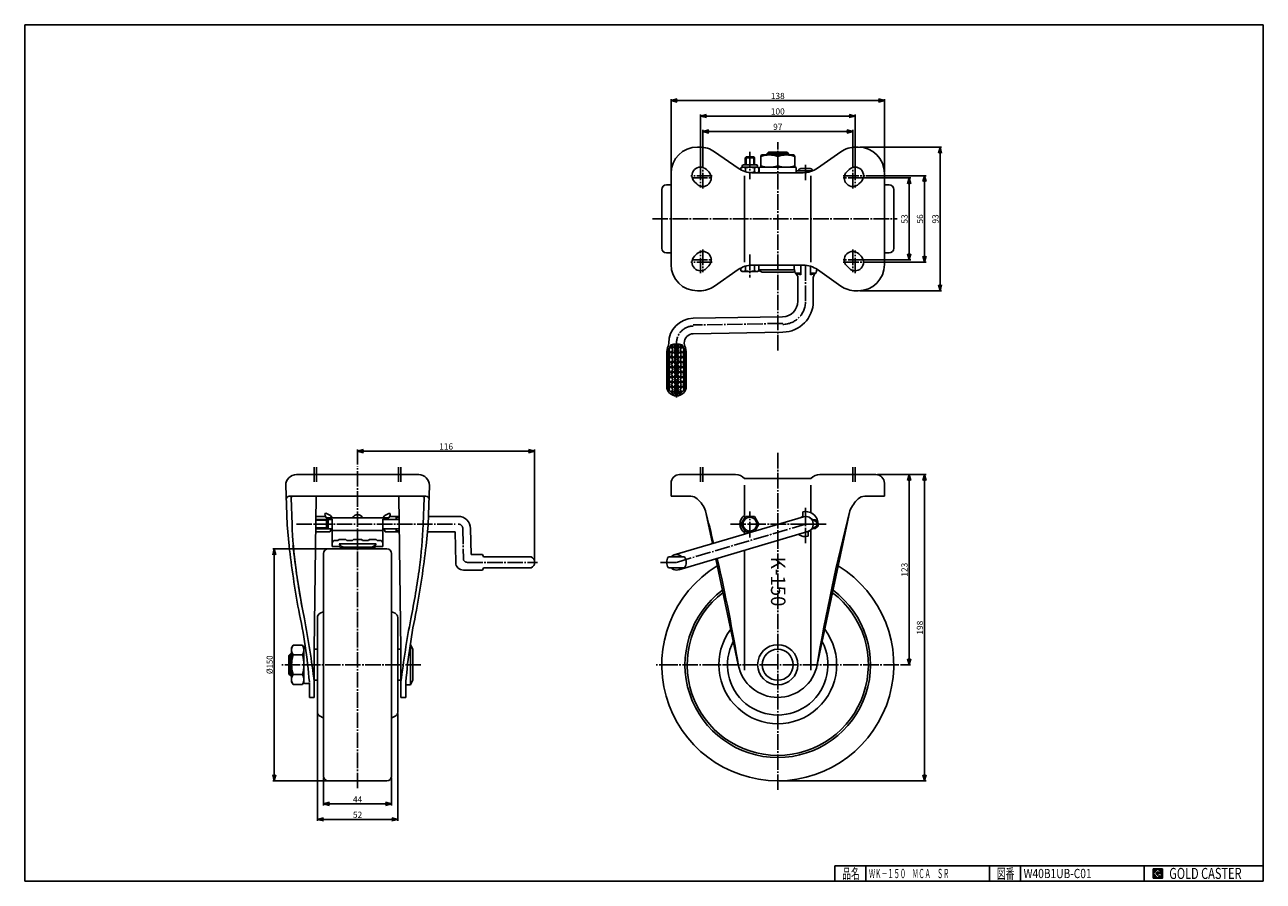
# Model space of a CAD drawing. Extents: x 20 to 821, y 20 to 574.
import ezdxf
from ezdxf.enums import TextEntityAlignment as Align

# ---------------------------------------------------------------- set-up
doc = ezdxf.new("R2010")
doc.units = 0
doc.header["$MEASUREMENT"] = 0
doc.linetypes.add('CENTER', pattern=[13, 10, -1, 1, -1])
doc.layers.get('0').update_dxf_attribs({"linetype": 'CONTINUOUS'})
for name, color, linetype in [('0-1', 7, 'CONTINUOUS'), ('GR1-1', 7, 'CONTINUOUS'), ('LAYERGROUP-1', 3, 'CONTINUOUS'), ('}}ﾊﾊGG血CCТ', 3, 'CONTINUOUS')]:
    doc.layers.add(name, color=color, linetype=linetype)
doc.styles.add('FX_VECTOR', font='MONOTXT.SHX', dxfattribs={"bigfont": 'BIGFONT.SHX'})
doc.styles.add('STYLE1', font='MONOTXT.SHX', dxfattribs={"bigfont": 'extfont.shx'})
doc.dimstyles.new('FXDIMINFO', dxfattribs={"dimtxt": 4, "dimasz": 4, "dimexe": 1, "dimexo": 1, "dimgap": 1, "dimtad": 1, "dimtxsty": 'STYLE1', "dimblk1": 'FXTIP_ARROW_S', "dimblk2": 'FXTIP_ARROW_E', "dimsah": 1, "dimcen": 2.5, "dimdle": 6, "dimclrd": 7, "dimclre": 7, "dimclrt": 7, "dimazin": 3, "dimtfac": 1, "dimtmove": 0, "dimatfit": 3})

# ---------------------------------------------------------------- blocks, each defined once
blk = doc.blocks.new('BLKF022')
at = {"layer": '0-1', "color": 7, "linetype": 'CONTINUOUS'}
for p, q in [((755.8019, 27.913462), (749.8019, 27.913462)), ((749.8019, 27.913462), (749.8019, 21.913462)), ((755.8019, 21.913462), (755.8019, 27.913462)), ((749.8019, 21.913462), (755.8019, 21.913462))]:
    blk.add_line(p, q, dxfattribs=at)
blk = doc.blocks.new('BLKF023')
at = {"layer": '0-1', "color": 7, "linetype": 'CONTINUOUS'}
for p, q in [((752.8019, 27.769231), (749.946131, 24.913462)), ((749.946131, 24.913462), (752.8019, 22.057692)), ((751.578823, 24.913462), (752.8019, 26.136538)), ((752.8019, 23.690385), (751.578823, 24.913462)), ((755.224977, 25.346154), (752.8019, 27.769231)), ((752.8019, 26.136538), (753.592284, 25.346154)), ((755.224977, 25), (752.8019, 25)), ((752.8019, 25), (752.8019, 24.134615)), ((752.8019, 24.134615), (753.246131, 24.134615)), ((753.246131, 24.134615), (752.8019, 23.690385)), ((753.592284, 25.346154), (755.224977, 25.346154)), ((755.224977, 22.980769), (755.224977, 25)), ((752.8019, 22.057692), (754.359592, 23.615385)), ((754.359592, 23.615385), (754.359592, 22.980769)), ((754.359592, 22.980769), (755.224977, 22.980769))]:
    blk.add_line(p, q, dxfattribs=at)
blk = doc.blocks.new('BLKF021')
at = {"layer": 'GR1-1', "linetype": 'CONTINUOUS'}
h = blk.add_hatch(dxfattribs=at)
h.set_pattern_fill('', scale=0.05, angle=45, style=0, pattern_type=0)
h.set_pattern_definition([(45, (0, 0), (-0.035355339, 0.035355339), [])])
h.paths.add_polyline_path([(749.8, 27.91), (755.8, 27.91), (755.8, 21.91), (749.8, 21.91)], flags=0)
h.paths.add_polyline_path([(752.8, 27.77), (749.95, 24.91), (752.8, 22.06), (754.36, 23.62), (754.36, 22.98), (755.22, 22.98), (755.22, 25), (752.8, 25), (752.8, 24.13), (753.25, 24.13), (752.8, 23.69), (751.58, 24.91), (752.8, 26.14), (753.59, 25.35), (755.22, 25.35)], flags=0)
at = {"layer": '}}ﾊﾊGG血CCТ', "color": 7, "linetype": 'CONTINUOUS'}
for p, q in [((20, 20), (20, 574)), ((20, 574), (821, 574)), ((821, 574), (821, 20)), ((544, 30), (821, 30)), ((544, 30), (544, 20)), ((564, 20), (564, 30)), ((644, 30), (644, 20)), ((664, 20), (664, 30)), ((744, 30), (744, 20)), ((20, 20), (821, 20))]:
    blk.add_line(p, q, dxfattribs=at)
for name in ['BLKF022', 'BLKF023']:
    blk.add_blockref(name, (0, 0))
at = {"layer": '}}ﾊﾊGG血CCТ', "color": 7, "linetype": 'CONTINUOUS', "style": 'FX_VECTOR'}
for s, height, width, p, p2 in [('品名', 6.649, 1.083413, (548.74, 21.6), (560.06, 21.6)), ('図番', 6.649, 1.083413, (648.74, 21.6), (660.06, 21.6)), ('GOLD CASTER', 7.1709, 0.63978, (760.23, 21.46), (806.98, 21.46))]:
    blk.add_text(s, height=height, dxfattribs=dict(at, width=width)).set_placement(p, p2, align=Align.FIT)
blk = doc.blocks.new('FXTIP_ARROW_S')
at = {"color": 0, "linetype": 'CONTINUOUS'}
for q in [(-1, 0), (-0.965926, 0.258819), (-0.965926, -0.258819)]:
    blk.add_line((0, 0), q, dxfattribs=at)
blk = doc.blocks.new('FXTIP_ARROW_E')
at = {"color": 0, "linetype": 'CONTINUOUS'}
for q in [(-1, 0), (-0.965926, 0.258819), (-0.965926, -0.258819)]:
    blk.add_line((0, 0), q, dxfattribs=at)
blk = doc.blocks.new('*D22')
at = {"layer": 'GR1-1', "color": 7, "linetype": 'CONTINUOUS'}
for p, q in [((234.266769, 235.007099), (180.38847, 235.007099)), ((181.38847, 85.007099), (181.38847, 235.007099)), ((234.266769, 85.007099), (180.38847, 85.007099))]:
    blk.add_line(p, q, dxfattribs=at)
at = {"layer": 'GR1-1', "color": 7, "linetype": 'CONTINUOUS', "xscale": 4, "yscale": 4}
for name, p, rotation in [('FXTIP_ARROW_E', (181.38847, 235.007099), 90), ('FXTIP_ARROW_S', (181.38847, 85.007099), 270)]:
    blk.add_blockref(name, p, dxfattribs=dict(at, rotation=rotation))
at = {"layer": 'GR1-1', "color": 7, "linetype": 'CONTINUOUS', "style": 'FX_VECTOR', "width": 0.828947}
blk.add_text('%%c150', height=4, rotation=90, dxfattribs=at).set_placement((180.388458, 154.00708), (180.388458, 166.00708), align=Align.FIT)
blk = doc.blocks.new('*D23')
at = {"layer": 'GR1-1', "color": 7, "linetype": 'CONTINUOUS'}
for p, q in [((438.006915, 478.890853), (438.006915, 525.951685)), ((438.006915, 524.951685), (576.006915, 524.951685)), ((576.006915, 478.890853), (576.006915, 525.951685))]:
    blk.add_line(p, q, dxfattribs=at)
at = {"layer": 'GR1-1', "color": 7, "linetype": 'CONTINUOUS', "xscale": 4, "yscale": 4}
for name, p, rotation in [('FXTIP_ARROW_S', (438.006915, 524.951685), 180), ('FXTIP_ARROW_E', (576.006915, 524.951685), 360)]:
    blk.add_blockref(name, p, dxfattribs=dict(at, rotation=rotation))
at = {"layer": 'GR1-1', "color": 7, "linetype": 'CONTINUOUS', "style": 'FX_VECTOR', "width": 0.828947}
blk.add_text('138', height=4, dxfattribs=at).set_placement((502.506989, 525.951721), (511.506989, 525.951721), align=Align.FIT)
blk = doc.blocks.new('*D24')
at = {"layer": 'GR1-1', "color": 7, "linetype": 'CONTINUOUS'}
for p, q in [((457.006915, 483.278352), (457.006915, 515.951685)), ((457.006915, 514.951685), (557.006915, 514.951685)), ((557.006915, 483.278352), (557.006915, 515.951685))]:
    blk.add_line(p, q, dxfattribs=at)
at = {"layer": 'GR1-1', "color": 7, "linetype": 'CONTINUOUS', "xscale": 4, "yscale": 4}
for name, p, rotation in [('FXTIP_ARROW_S', (457.006915, 514.951685), 180), ('FXTIP_ARROW_E', (557.006915, 514.951685), 360)]:
    blk.add_blockref(name, p, dxfattribs=dict(at, rotation=rotation))
at = {"layer": 'GR1-1', "color": 7, "linetype": 'CONTINUOUS', "style": 'FX_VECTOR', "width": 0.828947}
blk.add_text('100', height=4, dxfattribs=at).set_placement((502.506989, 515.951721), (511.506989, 515.951721), align=Align.FIT)
blk = doc.blocks.new('*D25')
at = {"layer": 'GR1-1', "color": 7, "linetype": 'CONTINUOUS'}
for p, q in [((458.506915, 481.778352), (458.506915, 505.951685)), ((458.506915, 504.951685), (555.506915, 504.951685)), ((555.506915, 481.778352), (555.506915, 505.951685))]:
    blk.add_line(p, q, dxfattribs=at)
at = {"layer": 'GR1-1', "color": 7, "linetype": 'CONTINUOUS', "xscale": 4, "yscale": 4}
for name, p, rotation in [('FXTIP_ARROW_S', (458.506915, 504.951685), 180), ('FXTIP_ARROW_E', (555.506915, 504.951685), 360)]:
    blk.add_blockref(name, p, dxfattribs=dict(at, rotation=rotation))
at = {"layer": 'GR1-1', "color": 7, "linetype": 'CONTINUOUS', "style": 'FX_VECTOR', "width": 0.851351}
blk.add_text('97', height=4, dxfattribs=at).set_placement((504.006989, 505.951721), (510.006989, 505.951721), align=Align.FIT)
blk = doc.blocks.new('*D26')
at = {"layer": 'GR1-1', "color": 7, "linetype": 'CONTINUOUS'}
for p, q in [((560.006915, 494.890853), (612.980329, 494.890853)), ((611.980329, 494.890853), (611.980329, 401.890853)), ((560.006915, 401.890853), (612.980329, 401.890853))]:
    blk.add_line(p, q, dxfattribs=at)
at = {"layer": 'GR1-1', "color": 7, "linetype": 'CONTINUOUS', "xscale": 4, "yscale": 4}
for name, p, rotation in [('FXTIP_ARROW_S', (611.980329, 494.890853), 90), ('FXTIP_ARROW_E', (611.980329, 401.890853), 270)]:
    blk.add_blockref(name, p, dxfattribs=dict(at, rotation=rotation))
at = {"layer": 'GR1-1', "color": 7, "linetype": 'CONTINUOUS', "style": 'FX_VECTOR', "width": 0.851351}
blk.add_text('93', height=4, rotation=90, dxfattribs=at).set_placement((610.980347, 445.390869), (610.980347, 451.390869), align=Align.FIT)
blk = doc.blocks.new('*D27')
at = {"layer": 'GR1-1', "color": 7, "linetype": 'CONTINUOUS'}
for p, q in [((563.914743, 476.390853), (602.980329, 476.390853)), ((601.980329, 476.390853), (601.980329, 420.390853)), ((563.506915, 420.390853), (602.980329, 420.390853))]:
    blk.add_line(p, q, dxfattribs=at)
at = {"layer": 'GR1-1', "color": 7, "linetype": 'CONTINUOUS', "xscale": 4, "yscale": 4}
for name, p, rotation in [('FXTIP_ARROW_S', (601.980329, 476.390853), 90), ('FXTIP_ARROW_E', (601.980329, 420.390853), 270)]:
    blk.add_blockref(name, p, dxfattribs=dict(at, rotation=rotation))
at = {"layer": 'GR1-1', "color": 7, "linetype": 'CONTINUOUS', "style": 'FX_VECTOR', "width": 0.851351}
blk.add_text('56', height=4, rotation=90, dxfattribs=at).set_placement((600.980347, 445.390869), (600.980347, 451.390869), align=Align.FIT)
blk = doc.blocks.new('*D28')
at = {"layer": 'GR1-1', "color": 7, "linetype": 'CONTINUOUS'}
for p, q in [((562.414743, 474.890853), (592.980329, 474.890853)), ((591.980329, 474.890853), (591.980329, 421.890853)), ((562.414743, 421.890853), (592.980329, 421.890853))]:
    blk.add_line(p, q, dxfattribs=at)
at = {"layer": 'GR1-1', "color": 7, "linetype": 'CONTINUOUS', "xscale": 4, "yscale": 4}
for name, p, rotation in [('FXTIP_ARROW_S', (591.980329, 474.890853), 90), ('FXTIP_ARROW_E', (591.980329, 421.890853), 270)]:
    blk.add_blockref(name, p, dxfattribs=dict(at, rotation=rotation))
at = {"layer": 'GR1-1', "color": 7, "linetype": 'CONTINUOUS', "style": 'FX_VECTOR', "width": 0.851351}
blk.add_text('53', height=4, rotation=90, dxfattribs=at).set_placement((590.980347, 445.390869), (590.980347, 451.390869), align=Align.FIT)
blk = doc.blocks.new('*D29')
at = {"layer": 'GR1-1', "color": 7, "linetype": 'CONTINUOUS'}
for p, q in [((571.506915, 283.007099), (602.943797, 283.007099)), ((601.943797, 283.007099), (601.943797, 85.007099)), ((508.006915, 85.007099), (602.943797, 85.007099))]:
    blk.add_line(p, q, dxfattribs=at)
at = {"layer": 'GR1-1', "color": 7, "linetype": 'CONTINUOUS', "xscale": 4, "yscale": 4}
for name, p, rotation in [('FXTIP_ARROW_S', (601.943797, 283.007099), 90), ('FXTIP_ARROW_E', (601.943797, 85.007099), 270)]:
    blk.add_blockref(name, p, dxfattribs=dict(at, rotation=rotation))
at = {"layer": 'GR1-1', "color": 7, "linetype": 'CONTINUOUS', "style": 'FX_VECTOR', "width": 0.828947}
blk.add_text('198', height=4, rotation=90, dxfattribs=at).set_placement((600.943787, 179.50708), (600.943787, 188.50708), align=Align.FIT)
blk = doc.blocks.new('*D30')
at = {"layer": 'GR1-1', "color": 7, "linetype": 'CONTINUOUS'}
for p, q in [((591.943797, 160.007099), (591.943797, 283.007099)), ((586.305375, 160.007099), (592.943797, 160.007099))]:
    blk.add_line(p, q, dxfattribs=at)
at = {"layer": 'GR1-1', "color": 7, "linetype": 'CONTINUOUS', "xscale": 4, "yscale": 4}
for name, p, rotation in [('FXTIP_ARROW_E', (591.943797, 283.007099), 90), ('FXTIP_ARROW_S', (591.943797, 160.007099), 270)]:
    blk.add_blockref(name, p, dxfattribs=dict(at, rotation=rotation))
at = {"layer": 'GR1-1', "color": 7, "linetype": 'CONTINUOUS', "style": 'FX_VECTOR', "width": 0.828947}
blk.add_text('123', height=4, rotation=90, dxfattribs=at).set_placement((590.943787, 217.00708), (590.943787, 226.00708), align=Align.FIT)
blk = doc.blocks.new('BLKF033')
at = {"layer": 'GR1-1', "color": 3, "linetype": 'CONTINUOUS'}
for p, q in [((523.586838, 255.801198), (440.086838, 231.067371)), ((527.789791, 255.161086), (532.273827, 252.157099)), ((532.273827, 249.857099), (527.789791, 246.853113)), ((531.406915, 253.757099), (529.876993, 253.757099)), ((531.368867, 253.757099), (532.443614, 252.757099)), ((531.368867, 248.257099), (532.443614, 249.257099)), ((442.926992, 221.479174), (526.426992, 246.213001)), ((529.876993, 248.257099), (531.406915, 248.257099)), ((436.256915, 229.873273), (446.756915, 229.873273)), ((436.256915, 222.673273), (446.756915, 222.673273))]:
    blk.add_line(p, q, dxfattribs=at)
at = {"layer": 'GR1-1', "color": 6, "linetype": 'CENTER'}
for p, q in [((441.506915, 226.273273), (525.006915, 251.007099)), ((516.461808, 251.007099), (535.950478, 251.007099)), ((431.225461, 226.273273), (441.506915, 226.273273))]:
    blk.add_line(p, q, dxfattribs=at)
at = {"layer": 'GR1-1', "color": 3, "linetype": 'CONTINUOUS'}
for centre, radius, start, end in [((525.006915, 251.007099), 5, -73.5, 106.5), ((527.806915, 251.007099), 4.5, 16.069714, 37.669887), ((527.806915, 251.007099), 4.5, 322.330113, 343.930286), ((524.356915, 251.007099), 8, -8.264901, 8.264901), ((530.006915, 251.007099), 3, -35.685335, 35.685335), ((441.903344, 226.273273), 6.696429, 147.479591, 212.520409), ((441.506915, 226.273273), 5, 46.05448, 133.94552), ((441.110487, 226.273273), 6.696429, -32.520409, 32.520409), ((441.506915, 226.273273), 5, 226.05448, 313.94552)]:
    blk.add_arc(centre, radius, start, end, dxfattribs=at)
blk = doc.blocks.new('*D32')
at = {"layer": 'LAYERGROUP-1', "color": 7, "linetype": 'CONTINUOUS'}
for p, q in [((235.266769, 289.460051), (235.266769, 299.218828)), ((235.266769, 298.218828), (349.766769, 298.218828)), ((349.766769, 227.273273), (349.766769, 299.218828))]:
    blk.add_line(p, q, dxfattribs=at)
at = {"layer": 'LAYERGROUP-1', "color": 7, "linetype": 'CONTINUOUS', "xscale": 4, "yscale": 4}
for name, p, rotation in [('FXTIP_ARROW_S', (235.266769, 298.218828), 180), ('FXTIP_ARROW_E', (349.766769, 298.218828), 360)]:
    blk.add_blockref(name, p, dxfattribs=dict(at, rotation=rotation))
at = {"layer": 'LAYERGROUP-1', "color": 7, "linetype": 'CONTINUOUS', "style": 'FX_VECTOR', "width": 0.828947}
blk.add_text('116', height=4, dxfattribs=at).set_placement((288.016785, 299.218842), (297.016785, 299.218842), align=Align.FIT)
blk = doc.blocks.new('BLKF035')
at = {"layer": 'GR1-1', "color": 3, "linetype": 'CONTINUOUS'}
for p, q in [((496.006915, 482.773333), (496.006915, 488.808373)), ((496.506915, 489.790853), (517.506915, 489.790853)), ((507.006915, 482.773333), (507.006915, 488.808373)), ((518.006915, 488.808373), (516.305209, 489.790853)), ((518.006915, 488.808373), (518.006915, 482.773333)), ((496.506915, 481.790853), (517.506915, 481.790853))]:
    blk.add_line(p, q, dxfattribs=at)
for centre, start, end in [((501.506915, 473.904903), 69.743842, 110.256158), ((512.506915, 473.904903), 69.743842, 110.256158), ((501.506915, 497.676803), 249.743842, 290.256158), ((512.506915, 497.676803), 249.743842, 290.256158)]:
    blk.add_arc(centre, 15.88595, start, end, dxfattribs=at)
at = {"layer": 'LAYERGROUP-1', "color": 3, "linetype": 'CONTINUOUS'}
for p, q in [((496.006915, 488.808373), (496.506915, 489.790853)), ((518.006915, 488.808373), (517.506915, 489.790853)), ((496.006915, 482.773333), (496.506915, 481.790853)), ((518.006915, 482.773333), (517.506915, 481.790853))]:
    blk.add_line(p, q, dxfattribs=at)
blk = doc.blocks.new('BLKF036')
at = {"layer": '}}ﾊﾊGG血CCТ', "color": 3, "linetype": 'CONTINUOUS'}
for p, q in [((484.006915, 481.890853), (483.233412, 481.444271)), ((483.233412, 481.444271), (483.233412, 480.062616)), ((486.120164, 478.916799), (486.120164, 481.444271)), ((491.893666, 478.737435), (491.893666, 481.444271)), ((494.780418, 481.444271), (494.006915, 481.890853)), ((494.780418, 478.737435), (494.780418, 481.444271)), ((494.006915, 478.290853), (494.780418, 478.737435))]:
    blk.add_line(p, q, dxfattribs=at)
for centre, radius, start, end in [((484.676788, 479.33503), 2.555823, 55.615753, 124.384247), ((489.006915, 472.337435), 9.553418, 72.412046, 107.587954), ((493.337042, 479.33503), 2.555823, 55.615753, 124.384247), ((489.006915, 487.844271), 9.553418, 274.041195, 287.587954), ((493.337042, 480.846676), 2.555823, 235.615753, 304.384247)]:
    blk.add_arc(centre, radius, start, end, dxfattribs=at)
blk = doc.blocks.new('BLKF037')
at = {"layer": '}}ﾊﾊGG血CCТ', "color": 3, "linetype": 'CONTINUOUS'}
for p, q in [((483.233412, 414.937435), (483.233412, 416.71909)), ((486.120164, 417.864907), (486.120164, 414.937435)), ((491.893666, 418.490853), (491.893666, 414.937435)), ((494.780418, 418.490853), (494.780418, 414.937435)), ((484.006915, 414.490853), (483.233412, 414.937435)), ((494.780418, 414.937435), (494.006915, 414.490853))]:
    blk.add_line(p, q, dxfattribs=at)
for centre, radius, start, end in [((484.676788, 417.046676), 2.555823, 235.615753, 304.384247), ((489.006915, 424.044271), 9.553418, 252.412046, 287.587954), ((493.337042, 417.046676), 2.555823, 235.615753, 304.384247)]:
    blk.add_arc(centre, radius, start, end, dxfattribs=at)
blk = doc.blocks.new('*D36')
at = {"layer": 'LAYERGROUP-1', "color": 7, "linetype": 'CONTINUOUS'}
for p, q in [((209.266769, 128.41831), (209.266769, 59.007099)), ((261.266769, 128.41831), (261.266769, 59.007099)), ((209.266769, 60.007099), (261.266769, 60.007099))]:
    blk.add_line(p, q, dxfattribs=at)
at = {"layer": 'LAYERGROUP-1', "color": 7, "linetype": 'CONTINUOUS', "xscale": 4, "yscale": 4}
for name, p, rotation in [('FXTIP_ARROW_S', (209.266769, 60.007099), 180), ('FXTIP_ARROW_E', (261.266769, 60.007099), 360)]:
    blk.add_blockref(name, p, dxfattribs=dict(at, rotation=rotation))
at = {"layer": 'LAYERGROUP-1', "color": 7, "linetype": 'CONTINUOUS', "style": 'FX_VECTOR', "width": 0.851351}
blk.add_text('52', height=4, dxfattribs=at).set_placement((232.266785, 61.007103), (238.266785, 61.007103), align=Align.FIT)
blk = doc.blocks.new('*D37')
at = {"layer": 'LAYERGROUP-1', "color": 7, "linetype": 'CONTINUOUS'}
for p, q in [((213.266769, 87.007099), (213.266769, 69.007099)), ((257.266769, 87.007099), (257.266769, 69.007099)), ((213.266769, 70.007099), (257.266769, 70.007099))]:
    blk.add_line(p, q, dxfattribs=at)
at = {"layer": 'LAYERGROUP-1', "color": 7, "linetype": 'CONTINUOUS', "xscale": 4, "yscale": 4}
for name, p, rotation in [('FXTIP_ARROW_S', (213.266769, 70.007099), 180), ('FXTIP_ARROW_E', (257.266769, 70.007099), 360)]:
    blk.add_blockref(name, p, dxfattribs=dict(at, rotation=rotation))
at = {"layer": 'LAYERGROUP-1', "color": 7, "linetype": 'CONTINUOUS', "style": 'FX_VECTOR', "width": 0.828947}
blk.add_text('44', height=4, dxfattribs=at).set_placement((232.266785, 71.007103), (238.266785, 71.007103), align=Align.FIT)

msp = doc.modelspace()

# ---------------------------------------------------------------- linework, layer by layer
at = {"layer": 'GR1-1', "color": 6, "linetype": 'CENTER'}
for p, q in [((507.006915, 363.353408), (507.006915, 498.060137)), ((457.006915, 483.491385), (457.006915, 468.759707)), ((458.506915, 468.183876), (458.506915, 482.819582)), ((555.506915, 468.183876), (555.506915, 482.819582)), ((557.006915, 483.491385), (557.006915, 468.759707)), ((464.657022, 476.390853), (450.693119, 476.390853)), ((451.508879, 474.890853), (464.657022, 474.890853)), ((549.356808, 476.390853), (563.320711, 476.390853)), ((562.504951, 474.890853), (549.356808, 474.890853)), ((425.985243, 448.390853), (584.216416, 448.390853)), ((457.006915, 413.290321), (457.006915, 428.021999)), ((458.506915, 428.59783), (458.506915, 413.962124)), ((555.506915, 428.59783), (555.506915, 413.962124)), ((557.006915, 413.290321), (557.006915, 428.021999)), ((464.657022, 420.390853), (450.693119, 420.390853)), ((451.508879, 421.890853), (464.657022, 421.890853)), ((562.504951, 421.890853), (549.356808, 421.890853)), ((549.356808, 420.390853), (563.320711, 420.390853)), ((510.268701, 380.833596), (452.314939, 379.82201)), ((441.506915, 332.860995), (441.506915, 368.123685)), ((507.006915, 79.065923), (507.006915, 297.133669)), ((235.266769, 80.225332), (235.266769, 288.460051)), ((207.266769, 278.354989), (207.266769, 287.80286)), ((208.766769, 278.354989), (208.766769, 287.80286)), ((261.766769, 278.354989), (261.766769, 287.80286)), ((263.266769, 278.354989), (263.266769, 287.80286)), ((489.006915, 242.449325), (489.006915, 259.188295)), ((525.006915, 238.623275), (525.006915, 262.536089)), ((195.729831, 251.007099), (298.318677, 251.007099)), ((538.359426, 251.007099), (475.825867, 251.007099)), ((303.31822, 248.059457), (303.655623, 228.729642)), ((306.155243, 226.273273), (351.655343, 226.273273)), ((276.192303, 160.007099), (185.629564, 160.007099)), ((585.305375, 160.007099), (428.302049, 160.007099))]:
    msp.add_line(p, q, dxfattribs=at)
at = {"layer": 'GR1-1', "color": 3, "linetype": 'CONTINUOUS'}
for p, q in [((456.439579, 494.890853), (455.006915, 494.890853)), ((481.374473, 481.18442), (466.190378, 491.816438)), ((500.006915, 490.590853), (501.006915, 491.590853)), ((501.006915, 491.590853), (513.006915, 491.590853)), ((513.006915, 491.590853), (514.006915, 490.590853)), ((547.823452, 491.816438), (532.639357, 481.18442)), ((559.006915, 494.890853), (557.574251, 494.890853)), ((484.006915, 482.640853), (484.006915, 481.890853)), ((493.256915, 483.390853), (484.756915, 483.390853)), ((494.006915, 482.640853), (494.006915, 481.890853)), ((495.006915, 478.790853), (495.006915, 481.290853)), ((495.506915, 481.790853), (518.506915, 481.790853)), ((519.006915, 481.290853), (519.006915, 478.290853)), ((528.006915, 480.990853), (522.006915, 480.990853)), ((438.006915, 418.490853), (438.006915, 478.290853)), ((462.396002, 478.77994), (460.896002, 480.27994)), ((523.462134, 478.290853), (490.551696, 478.290853)), ((529.506915, 479.490853), (519.006915, 479.490853)), ((553.117828, 480.27994), (551.617828, 478.77994)), ((576.006915, 418.490853), (576.006915, 478.290853)), ((453.117828, 472.501766), (454.617828, 471.001766)), ((559.396002, 471.001766), (560.896002, 472.501766)), ((454.617828, 425.77994), (453.117828, 424.27994)), ((560.896002, 424.27994), (559.396002, 425.77994)), ((460.896002, 416.501766), (462.396002, 418.001766)), ((523.462134, 418.490853), (490.551696, 418.490853)), ((551.617828, 418.001766), (553.117828, 416.501766)), ((481.374473, 415.597286), (466.190378, 404.965268)), ((494.780418, 415.103197), (497.005106, 413.990853)), ((497.005106, 413.990853), (517.005106, 413.990853)), ((517.005106, 413.990853), (517.983066, 414.479833)), ((520.006915, 410.424749), (520.006915, 395.131312)), ((530.006915, 395.131312), (530.006915, 410.424749)), ((547.823452, 404.965268), (532.639357, 415.597286)), ((455.006915, 401.890853), (456.439579, 401.890853)), ((559.006915, 401.890853), (557.574251, 401.890853)), ((510.181439, 385.132835), (452.227677, 384.121248)), ((452.402201, 374.122771), (510.355963, 375.134358)), ((435.206915, 361.458542), (435.206915, 340.190853)), ((436.506915, 368.123685), (436.506915, 367.775978)), ((446.506915, 367.775978), (446.506915, 368.123685)), ((447.806915, 340.190853), (447.806915, 361.458542)), ((274.766769, 283.007099), (195.766769, 283.007099)), ((443.506915, 283.007099), (479.69744, 283.007099)), ((528.506915, 280.507099), (485.506915, 280.507099)), ((570.506915, 283.007099), (534.31639, 283.007099)), ((188.766769, 276.007099), (189.666769, 250.507099)), ((280.866769, 250.507099), (281.766769, 276.007099)), ((438.006915, 269.007099), (438.006915, 277.507099)), ((576.006915, 269.007099), (576.006915, 277.507099)), ((191.085661, 269.007099), (279.447877, 269.007099)), ((192.252359, 267.971827), (192.86135, 250.717093)), ((278.281179, 267.971827), (277.672188, 250.717093)), ((450.791081, 269.007099), (438.006915, 269.007099)), ((563.22275, 269.007099), (576.006915, 269.007099)), ((214.166769, 257.607099), (214.166769, 257.547694)), ((217.745196, 256.607099), (214.666769, 258.107099)), ((218.916769, 255.107099), (217.745196, 256.607099)), ((252.788342, 256.607099), (251.616769, 255.107099)), ((255.866769, 258.107099), (252.788342, 256.607099)), ((256.366769, 257.547694), (256.366769, 257.607099)), ((460.323442, 259.507099), (464.81176, 238.391227)), ((523.256915, 258.915797), (523.256915, 255.903782)), ((532.54101, 160.007099), (553.690388, 259.507099)), ((189.666769, 250.507099), (190.966769, 237.007099)), ((208.369799, 254.007099), (218.916769, 254.007099)), ((214.475351, 256.007099), (208.396062, 256.007099)), ((214.997621, 255.107099), (255.535917, 255.107099)), ((218.916769, 236.4505), (218.916769, 254.107099)), ((251.616769, 254.107099), (251.616769, 236.4505)), ((251.616769, 254.007099), (262.163739, 254.007099)), ((262.137476, 256.007099), (256.058187, 256.007099)), ((280.866769, 250.507099), (279.566769, 237.007099)), ((300.318677, 256.007099), (281.060887, 256.007099)), ((486.120164, 256.007099), (483.233412, 251.007099)), ((483.233412, 251.007099), (486.120164, 246.007099)), ((491.893666, 256.007099), (486.120164, 256.007099)), ((494.780418, 251.007099), (491.893666, 256.007099)), ((492.176535, 246.497042), (494.780418, 251.007099)), ((532.443614, 249.257099), (532.915613, 249.257099)), ((208.264749, 246.007099), (217.266769, 246.007099)), ((218.916769, 248.007099), (208.291011, 248.007099)), ((217.266769, 246.007099), (218.600102, 248.007099)), ((251.616769, 246.907099), (218.916769, 246.907099)), ((222.716769, 240.465255), (220.916769, 240.465255)), ((223.216769, 240.965255), (222.716769, 240.465255)), ((227.716769, 240.965255), (223.216769, 240.965255)), ((228.216769, 240.465255), (227.716769, 240.965255)), ((232.016769, 240.465255), (228.216769, 240.465255)), ((232.516769, 240.965255), (232.016769, 240.465255)), ((238.016769, 240.965255), (232.516769, 240.965255)), ((238.516769, 240.465255), (238.016769, 240.965255)), ((242.316769, 240.465255), (238.516769, 240.465255)), ((242.816769, 240.965255), (242.316769, 240.465255)), ((247.316769, 240.965255), (242.816769, 240.965255)), ((247.816769, 240.465255), (247.316769, 240.965255)), ((247.816769, 240.465255), (249.616769, 240.465255)), ((262.242527, 248.007099), (251.616769, 248.007099)), ((252.355658, 248.007099), (253.066769, 246.007099)), ((253.066769, 246.007099), (262.268789, 246.007099)), ((280.433436, 246.007099), (298.353283, 246.007099)), ((298.353283, 246.007099), (298.699261, 226.186011)), ((308.611986, 231.273273), (308.317459, 248.146719)), ((486.120164, 246.007099), (490.522515, 246.007099)), ((526.756915, 243.098402), (526.756915, 246.110417)), ((218.916769, 236.4505), (223.497807, 236.4505)), ((226.133291, 235.459523), (244.400247, 235.459523)), ((251.616769, 236.4505), (247.035732, 236.4505)), ((316.066769, 231.273273), (308.611986, 231.273273)), ((316.766769, 229.873273), (316.066769, 231.273273)), ((347.510329, 229.873273), (316.766769, 229.873273)), ((466.897306, 228.579504), (481.47282, 160.007099)), ((303.6985, 221.273273), (316.066769, 221.273273)), ((316.066769, 221.273273), (316.766769, 222.673273)), ((316.766769, 222.673273), (347.510329, 222.673273)), ((193.549249, 172.708805), (192.566769, 171.007099)), ((192.566769, 171.007099), (192.566769, 149.007099)), ((199.584289, 172.708805), (193.549249, 172.708805)), ((200.566769, 171.007099), (199.584289, 172.708805)), ((200.566769, 148.507099), (200.566769, 171.507099)), ((201.066769, 172.007099), (201.3966, 172.007099)), ((269.286408, 173.007099), (269.466769, 173.007099)), ((269.466769, 173.007099), (270.966769, 170.007099)), ((270.966769, 170.007099), (270.966769, 150.007099)), ((191.766769, 167.007099), (190.766769, 166.007099)), ((190.766769, 166.007099), (190.766769, 154.007099)), ((192.566769, 167.007099), (191.766769, 167.007099)), ((199.584289, 166.357952), (193.549249, 166.357952)), ((190.766769, 154.007099), (191.766769, 153.007099)), ((191.766769, 153.007099), (192.566769, 153.007099)), ((193.549249, 153.656246), (199.584289, 153.656246)), ((192.566769, 149.007099), (193.549249, 147.305393)), ((193.549249, 147.305393), (199.584289, 147.305393)), ((199.584289, 147.305393), (200.566769, 149.007099)), ((201.066769, 148.007099), (203.566769, 148.007099)), ((204.066769, 138.907099), (204.066769, 148.507099)), ((266.466769, 148.907099), (266.466769, 138.907099)), ((269.466769, 147.007099), (266.466769, 147.007099)), ((270.966769, 150.007099), (269.466769, 147.007099)), ((207.266769, 138.907099), (204.066769, 138.907099)), ((266.466769, 138.907099), (263.266769, 138.907099))]:
    msp.add_line(p, q, dxfattribs=at)
at = {"layer": 'GR1-1', "color": 6, "linetype": 'CONTINUOUS'}
for p, q in [((514.006915, 490.590853), (500.006915, 490.590853)), ((500.818915, 489.790853), (500.818915, 491.402853)), ((513.194915, 489.790853), (513.194915, 491.402853)), ((494.006915, 481.890853), (484.006915, 481.890853)), ((485.506915, 420.390853), (485.506915, 476.390853)), ((528.506915, 420.390853), (528.506915, 476.390853)), ((521.906915, 412.290853), (521.906915, 418.490853)), ((528.106915, 417.80183), (528.106915, 412.290853)), ((517.817633, 415.490853), (494.780418, 415.490853)), ((521.906915, 413.390853), (518.384449, 413.390853)), ((518.384449, 413.390853), (521.906915, 412.290853)), ((528.106915, 412.290853), (531.629381, 413.390853)), ((531.629381, 413.390853), (528.106915, 413.390853)), ((437.234523, 360.540853), (436.256915, 362.23412)), ((436.256915, 361.081378), (436.256915, 340.190853)), ((437.234523, 360.540853), (436.256915, 358.847586)), ((437.811873, 361.540853), (436.551487, 363.723906)), ((436.564283, 363.779964), (437.811873, 365.940853)), ((437.756915, 366.890853), (445.256915, 366.890853)), ((437.811873, 365.940853), (439.082044, 363.740853)), ((439.082044, 363.740853), (437.811873, 361.540853)), ((439.659394, 362.740853), (438.389224, 360.540853)), ((438.389224, 360.540853), (439.659394, 358.340853)), ((439.659394, 364.740853), (438.418091, 366.890853)), ((440.900697, 366.890853), (439.659394, 364.740853)), ((440.929565, 360.540853), (439.659394, 362.740853)), ((439.659394, 358.340853), (440.929565, 360.540853)), ((441.506915, 365.940853), (440.236745, 363.740853)), ((440.236745, 363.740853), (441.506915, 361.540853)), ((442.777086, 363.740853), (441.506915, 365.940853)), ((441.506915, 361.540853), (442.777086, 363.740853)), ((443.354436, 362.740853), (442.084265, 360.540853)), ((442.084265, 360.540853), (443.354436, 358.340853)), ((443.354436, 364.740853), (442.113133, 366.890853)), ((444.595739, 366.890853), (443.354436, 364.740853)), ((444.624607, 360.540853), (443.354436, 362.740853)), ((443.354436, 358.340853), (444.624607, 360.540853)), ((443.931786, 363.740853), (445.201957, 365.940853)), ((445.201957, 361.540853), (443.931786, 363.740853)), ((445.201957, 365.940853), (446.449547, 363.779964)), ((446.462343, 363.723906), (445.201957, 361.540853)), ((445.779307, 360.540853), (446.756915, 362.23412)), ((446.756915, 358.847586), (445.779307, 360.540853)), ((446.756915, 340.190853), (446.756915, 361.081378)), ((436.256915, 355.83412), (437.234523, 354.140853)), ((437.234523, 354.140853), (436.256915, 352.447586)), ((437.811873, 359.540853), (436.541703, 357.340853)), ((436.541703, 357.340853), (437.811873, 355.140853)), ((436.541703, 350.940853), (437.811873, 353.140853)), ((439.082044, 357.340853), (437.811873, 359.540853)), ((437.811873, 355.140853), (439.082044, 357.340853)), ((437.811873, 353.140853), (439.082044, 350.940853)), ((439.659394, 356.340853), (438.389224, 354.140853)), ((438.389224, 354.140853), (439.659394, 351.940853)), ((440.929565, 354.140853), (439.659394, 356.340853)), ((439.659394, 351.940853), (440.929565, 354.140853)), ((440.236745, 357.340853), (441.506915, 359.540853)), ((441.506915, 355.140853), (440.236745, 357.340853)), ((440.236745, 350.940853), (441.506915, 353.140853)), ((441.506915, 359.540853), (442.777086, 357.340853)), ((442.777086, 357.340853), (441.506915, 355.140853)), ((441.506915, 353.140853), (442.777086, 350.940853)), ((443.354436, 356.340853), (442.084265, 354.140853)), ((442.084265, 354.140853), (443.354436, 351.940853)), ((444.624607, 354.140853), (443.354436, 356.340853)), ((443.354436, 351.940853), (444.624607, 354.140853)), ((443.931786, 357.340853), (445.201957, 359.540853)), ((445.201957, 355.140853), (443.931786, 357.340853)), ((443.931786, 350.940853), (445.201957, 353.140853)), ((445.201957, 359.540853), (446.472127, 357.340853)), ((446.472127, 357.340853), (445.201957, 355.140853)), ((445.201957, 353.140853), (446.472127, 350.940853)), ((445.779307, 354.140853), (446.756915, 355.83412)), ((446.756915, 352.447586), (445.779307, 354.140853)), ((437.234523, 347.740853), (436.256915, 349.43412)), ((437.234523, 347.740853), (436.256915, 346.047586)), ((437.811873, 348.740853), (436.541703, 350.940853)), ((437.811873, 346.740853), (436.541703, 344.540853)), ((436.541703, 344.540853), (437.811873, 342.340853)), ((439.082044, 350.940853), (437.811873, 348.740853)), ((439.082044, 344.540853), (437.811873, 346.740853)), ((437.811873, 342.340853), (439.082044, 344.540853)), ((439.659394, 349.940853), (438.389224, 347.740853)), ((438.389224, 347.740853), (439.659394, 345.540853)), ((440.929565, 347.740853), (439.659394, 349.940853)), ((439.659394, 345.540853), (440.929565, 347.740853)), ((441.506915, 348.740853), (440.236745, 350.940853)), ((440.236745, 344.540853), (441.506915, 346.740853)), ((441.506915, 342.340853), (440.236745, 344.540853)), ((442.777086, 350.940853), (441.506915, 348.740853)), ((441.506915, 346.740853), (442.777086, 344.540853)), ((442.777086, 344.540853), (441.506915, 342.340853)), ((442.084265, 347.740853), (443.354436, 349.940853)), ((443.354436, 345.540853), (442.084265, 347.740853)), ((443.354436, 349.940853), (444.624607, 347.740853)), ((444.624607, 347.740853), (443.354436, 345.540853)), ((445.201957, 348.740853), (443.931786, 350.940853)), ((445.201957, 346.740853), (443.931786, 344.540853)), ((443.931786, 344.540853), (445.201957, 342.340853)), ((446.472127, 350.940853), (445.201957, 348.740853)), ((446.472127, 344.540853), (445.201957, 346.740853)), ((445.201957, 342.340853), (446.472127, 344.540853)), ((445.779307, 347.740853), (446.756915, 349.43412)), ((446.756915, 346.047586), (445.779307, 347.740853)), ((436.256915, 343.03412), (437.234523, 341.340853)), ((437.234523, 341.340853), (436.280938, 339.689195)), ((436.619044, 338.274812), (437.811873, 340.340853)), ((437.811873, 340.340853), (439.082044, 338.140853)), ((439.082044, 338.140853), (438.006557, 336.278054)), ((439.659394, 343.540853), (438.389224, 341.340853)), ((438.389224, 341.340853), (439.659394, 339.140853)), ((438.817231, 335.682183), (439.659394, 337.140853)), ((440.929565, 341.340853), (439.659394, 343.540853)), ((439.659394, 339.140853), (440.929565, 341.340853)), ((439.659394, 337.140853), (440.909903, 334.974908)), ((441.506915, 340.340853), (440.236745, 338.140853)), ((440.236745, 338.140853), (441.506915, 335.940853)), ((442.777086, 338.140853), (441.506915, 340.340853)), ((441.506915, 335.940853), (442.777086, 338.140853)), ((442.084265, 341.340853), (443.354436, 343.540853)), ((443.354436, 339.140853), (442.084265, 341.340853)), ((442.103927, 334.974908), (443.354436, 337.140853)), ((443.354436, 343.540853), (444.624607, 341.340853)), ((444.624607, 341.340853), (443.354436, 339.140853)), ((443.354436, 337.140853), (444.196599, 335.682183)), ((443.931786, 338.140853), (445.201957, 340.340853)), ((445.007273, 336.278054), (443.931786, 338.140853)), ((445.201957, 340.340853), (446.394786, 338.274812)), ((445.779307, 341.340853), (446.756915, 343.03412)), ((446.732892, 339.689195), (445.779307, 341.340853)), ((485.506915, 256.484325), (485.506915, 276.126294)), ((528.506915, 258.311892), (528.506915, 276.126294)), ((215.166769, 248.548599), (208.298122, 248.548599)), ((208.362689, 253.465599), (215.166769, 253.465599)), ((215.166769, 253.465599), (216.166769, 254.007099)), ((215.166769, 248.548599), (215.166769, 253.465599)), ((216.166769, 248.007099), (215.166769, 248.548599)), ((216.166769, 254.007099), (216.166769, 248.007099)), ((260.166769, 254.007099), (260.166769, 255.257099)), ((260.166769, 255.257099), (262.137476, 255.257099)), ((260.166769, 246.757099), (260.166769, 248.007099)), ((262.258941, 246.757099), (260.166769, 246.757099)), ((485.506915, 245.529874), (485.506915, 244.521411)), ((528.506915, 156.590691), (528.506915, 247.161322)), ((247.266769, 238.171829), (223.266769, 238.171829)), ((226.786704, 236.071846), (243.746835, 236.071846)), ((485.506915, 234.091922), (485.506915, 156.590691)), ((269.466769, 147.007099), (269.466769, 173.007099)), ((190.954769, 166.195099), (192.566769, 166.195099)), ((191.766769, 167.007099), (191.766769, 153.007099)), ((192.566769, 153.819099), (190.954769, 153.819099))]:
    msp.add_line(p, q, dxfattribs=at)
for centre, radius in [((489.006915, 251.007099), 4.5), ((507.006915, 160.007099), 10)]:
    msp.add_circle(centre, radius, dxfattribs=at)
at = {"layer": 'GR1-1', "color": 3, "linetype": 'CONTINUOUS'}
msp.add_circle((507.006915, 160.007099), 13, dxfattribs=at)
for centre, radius, start, end in [((455.006915, 477.890853), 17, 90, 180), ((456.439579, 477.890853), 17, 55, 90), ((557.574251, 477.890853), 17, 90, 125), ((559.006915, 477.890853), 17, 0, 90), ((457.006915, 476.390853), 5.5, 45, 225), ((490.551696, 494.290853), 16, 235, 270), ((484.756915, 482.640853), 0.75, 90, 180), ((493.256915, 482.640853), 0.75, 0, 90), ((495.506915, 481.290853), 0.5, 90, 180), ((518.506915, 481.290853), 0.5, 0, 90), ((522.006915, 479.490853), 1.5, 90, 180), ((523.462134, 494.290853), 16, 270, 305), ((528.006915, 479.490853), 1.5, 0, 90), ((557.006915, 476.390853), 5.5, -45, 135), ((458.506915, 474.890853), 5.5, -135, 45), ((495.506915, 478.790853), 0.5, 180, 270), ((518.506915, 478.790853), 0.5, 270, 360), ((555.506915, 474.890853), 5.5, 135, 315), ((458.506915, 421.890853), 5.5, -45, 135), ((555.506915, 421.890853), 5.5, 45, 225), ((455.006915, 418.890853), 17, 180, 270), ((457.006915, 420.390853), 5.5, 135, 315), ((490.551696, 402.490853), 16, 90, 125), ((535.656915, 417.890853), 18, 178.089787, 191.212271), ((523.462134, 402.490853), 16, 55, 90), ((557.006915, 420.390853), 5.5, -135, 45), ((559.006915, 418.890853), 17, 270, 360), ((520.948302, 414.948626), 3, 191.31182, 228.936292), ((517.006915, 410.424749), 3, 0, 48.936292), ((533.006915, 410.424749), 3, 131.063708, 180), ((529.065528, 414.948626), 3, 311.063708, 348.68818), ((514.356915, 417.890853), 18, 348.787729, 353.541887), ((456.439579, 418.890853), 17, 270, 305), ((557.574251, 418.890853), 17, 235, 270), ((510.006915, 395.131312), 10, 271, 360), ((510.006915, 395.131312), 20, 271, 360), ((452.506915, 368.123685), 16, 91, 180), ((452.506915, 368.123685), 6, 91, 180), ((447.206915, 361.458542), 12, 156.744019, 180), ((432.506915, 367.775978), 4, 336.744019, 360), ((450.506915, 367.775978), 4, 180, 203.255981), ((435.806915, 361.458542), 12, 0, 23.255981), ((441.506915, 340.190853), 6.3, 180, 360), ((195.766769, 276.007099), 7, 90, 180), ((274.766769, 276.007099), 7, 0, 90), ((443.506915, 277.507099), 5.5, 90, 180), ((479.69744, 275.007099), 8, 43.432537, 90), ((534.31639, 275.007099), 8, 90, 136.567463), ((570.506915, 277.507099), 5.5, 0, 90), ((191.085661, 267.007099), 2, 90, 182.021365), ((193.251737, 268.007099), 1, 90, 182.021365), ((277.281801, 268.007099), 1, -2.021365, 90), ((279.447877, 267.007099), 2, -2.021365, 90), ((450.791081, 263.007099), 6, 45.815989, 90), ((441.557644, 252.374515), 20.075581, 20.811007, 48.068932), ((572.456186, 252.374515), 20.075581, 131.931068, 159.188993), ((563.22275, 263.007099), 6, 90, 134.184011), ((214.666769, 257.607099), 0.5, 90, 180), ((218.166769, 257.547694), 4, 180, 217.60025), ((235.266769, 253.466474), 3.640625, 26.784996, 153.215004), ((252.366769, 257.547694), 4, 322.39975, 360), ((255.866769, 257.607099), 0.5, 0, 90), ((-677.668001, -34.905608), 1175.45879, 13.455063, 14.505102), ((525.006915, 251.007099), 8.1, -12.4771, 102.4771), ((1691.681832, -34.905608), 1175.45879, 165.494898, 170.505102), ((475.839989, 261.326591), 283.177456, 182.14714, 187.785851), ((219.216769, 253.607099), 1.5, 90, 164.53399), ((219.216769, 253.707099), 0.5, 126.869898, 143.130102), ((251.316769, 253.607099), 1.5, 15.46601, 90), ((251.316769, 253.707099), 0.5, 36.869898, 53.130102), ((-5.306451, 261.326591), 283.177456, 352.214149, 357.85286), ((300.318677, 248.007099), 8, 1, 90), ((525.006915, 251.007099), 5.2, 109.666118, 122.442369), ((220.916769, 238.465255), 2, 90, 180), ((249.616769, 238.465255), 2, 0, 90), ((525.006915, 251.007099), 8.1, 234.618064, 282.4771), ((525.006915, 251.007099), 5.2, 289.666118, 319.761648), ((841.940696, 312.508166), 655.337672, 186.615704, 190.299511), ((226.133291, 239.459523), 4, 224.22301, 270), ((244.400247, 239.459523), 4, 270, 315.77699), ((-371.407158, 312.508166), 655.337672, 349.700489, 353.384296), ((303.6985, 226.273273), 5, 181, 270), ((345.766769, 226.273273), 4, -64.158067, 64.158067), ((-677.668001, -34.905608), 1175.45879, 9.494898, 12.966824), ((666.580768, 285.285496), 475.410238, 187.532545, 191.595205), ((-196.04723, 285.285496), 475.410238, 348.404795, 352.467455), ((-159.174121, 118.623783), 364.501061, 4.765716, 12.149498), ((629.707659, 118.623783), 364.501061, 167.850502, 175.234284), ((-481.477515, 61.940992), 694.213075, 7.196518, 10.607351), ((952.011053, 61.940992), 694.213075, 169.392649, 172.803482), ((198.189579, 169.533379), 5.62281, 145.615753, 214.384247), ((194.943959, 169.533379), 5.62281, -34.384247, 34.384247), ((201.066769, 171.507099), 0.5, 90, 180), ((213.584289, 160.007099), 21.01752, 162.412046, 197.587954), ((179.549249, 160.007099), 21.01752, -17.587954, 17.587954), ((198.189579, 150.48082), 5.62281, 145.615753, 214.384247), ((194.943959, 150.48082), 5.62281, -34.384247, 34.384247), ((507.006915, 164.907099), 26, 190.863015, 349.136985), ((201.066769, 148.507099), 0.5, 180, 270), ((203.566769, 148.507099), 0.5, 270, 360)]:
    msp.add_arc(centre, radius, start, end, dxfattribs=at)
at = {"layer": 'GR1-1', "color": 6, "linetype": 'CENTER'}
for centre, radius, start, end in [((510.006915, 395.131312), 15, 271, 360), ((452.506915, 368.123685), 11, 91, 180), ((300.318677, 248.007099), 3, 1, 90), ((306.155243, 228.773273), 2.5, 181, 270)]:
    msp.add_arc(centre, radius, start, end, dxfattribs=at)
at = {"layer": 'GR1-1', "color": 6, "linetype": 'CONTINUOUS'}
for centre, radius, start, end in [((448.256915, 361.081378), 12, 151.044976, 180), ((441.506915, 357.19621), 10.394643, 68.852953, 111.147047), ((434.756915, 361.081378), 12, 0, 28.955024), ((441.506915, 340.190853), 5.25, 180, 360), ((489.006915, 251.007099), 6.5, 122.57897, 237.42103), ((226.786704, 240.071846), 4, 208.359612, 270), ((243.746835, 240.071846), 4, 270, 331.640388)]:
    msp.add_arc(centre, radius, start, end, dxfattribs=at)
at = {"layer": 'GR1-1', "color": 66, "linetype": 'CONTINUOUS'}
msp.add_arc((841.940696, 312.508166), 652.837672, 186.617837, 190.295978, dxfattribs=at)
at = {"layer": 'LAYERGROUP-1', "color": 3, "linetype": 'CONTINUOUS'}
for p, q in [((500.006915, 489.790853), (500.006915, 490.590853)), ((514.006915, 489.790853), (514.006915, 490.590853)), ((486.548415, 488.490853), (486.006915, 487.990853)), ((486.006915, 487.990853), (486.006915, 483.390853)), ((486.548415, 488.490853), (491.465415, 488.490853)), ((491.465415, 488.490853), (492.006915, 487.990853)), ((492.006915, 487.990853), (492.006915, 483.390853)), ((432.006915, 467.390853), (432.006915, 429.390853)), ((438.006915, 470.390853), (435.006915, 470.390853)), ((576.006915, 470.390853), (579.006915, 470.390853)), ((582.006915, 467.390853), (582.006915, 429.390853)), ((438.006915, 426.390853), (435.006915, 426.390853)), ((576.006915, 426.390853), (579.006915, 426.390853)), ((484.006915, 414.490853), (494.006915, 414.490853)), ((207.266769, 170.007099), (208.566769, 269.007099)), ((263.266769, 170.007099), (261.966769, 269.007099)), ((216.266769, 235.007099), (254.266769, 235.007099)), ((213.266769, 232.007099), (213.266769, 88.007099)), ((257.266769, 232.007099), (257.266769, 88.007099)), ((213.035816, 194.264635), (210.998914, 193.314812)), ((257.497722, 194.264635), (259.534624, 193.314812)), ((209.266769, 190.595889), (209.266769, 129.41831)), ((261.266769, 190.595889), (261.266769, 129.41831)), ((207.266769, 138.907099), (207.266769, 170.007099)), ((207.266769, 170.007099), (209.266769, 170.007099)), ((261.266769, 170.007099), (263.266769, 170.007099)), ((263.266769, 138.907099), (263.266769, 170.007099)), ((207.266769, 150.007099), (209.266769, 150.007099)), ((261.266769, 150.007099), (263.266769, 150.007099)), ((213.035816, 125.749564), (210.998914, 126.699387)), ((257.497722, 125.749564), (259.534624, 126.699387)), ((216.266769, 85.007099), (254.266769, 85.007099))]:
    msp.add_line(p, q, dxfattribs=at)
at = {"layer": 'LAYERGROUP-1', "color": 6, "linetype": 'CONTINUOUS'}
for p, q in [((486.006915, 487.990853), (492.006915, 487.990853)), ((486.548415, 488.490853), (486.548415, 483.390853)), ((491.465415, 488.490853), (491.465415, 483.390853))]:
    msp.add_line(p, q, dxfattribs=at)
at = {"layer": 'LAYERGROUP-1', "color": 6, "linetype": 'CENTER'}
msp.add_line((525.006915, 418.416105), (525.006915, 395.131312), dxfattribs=at)
at = {"layer": 'LAYERGROUP-1', "color": 3, "linetype": 'CONTINUOUS'}
for centre, radius, start, end in [((435.006915, 467.390853), 3, 90, 180), ((579.006915, 467.390853), 3, 0, 90), ((435.006915, 429.390853), 3, 180, 270), ((579.006915, 429.390853), 3, 270, 360), ((216.266769, 232.007099), 3, 90, 180), ((254.266769, 232.007099), 3, 0, 90), ((507.006915, 160.007099), 75, -238.548133, 58.548133), ((212.266769, 190.595889), 3, 115, 180), ((212.866769, 194.627158), 0.4, 295, 360), ((257.666769, 194.627158), 0.4, 180, 245), ((258.266769, 190.595889), 3, 0, 65), ((212.266769, 129.41831), 3, 180, 245), ((258.266769, 129.41831), 3, 295, 360), ((212.866769, 125.387041), 0.4, 0, 65), ((257.666769, 125.387041), 0.4, 115, 180), ((216.266769, 88.007099), 3, 180, 270), ((254.266769, 88.007099), 3, 270, 360)]:
    msp.add_arc(centre, radius, start, end, dxfattribs=at)
at = {"layer": 'LAYERGROUP-1', "color": 6, "linetype": 'CONTINUOUS'}
for radius, start, end in [(60, -233.400771, 53.400771), (58.589384, -232.767608, 52.767608), (38.095692, -217.033688, 37.033688), (32.5, -207.780995, 27.780995)]:
    msp.add_arc((507.006915, 160.007099), radius, start, end, dxfattribs=at)
at = {"layer": '}}ﾊﾊGG血CCТ', "color": 6, "linetype": 'CENTER'}
for p, q in [((489.006915, 491.731583), (489.006915, 474.117076)), ((525.006915, 473.39517), (525.006915, 484.368141)), ((489.006915, 425.31623), (489.006915, 410.444967)), ((457.006915, 287.80286), (457.006915, 278.354989)), ((458.506915, 287.80286), (458.506915, 278.354989)), ((555.506915, 287.80286), (555.506915, 278.354989)), ((557.006915, 287.80286), (557.006915, 278.354989))]:
    msp.add_line(p, q, dxfattribs=at)

# ---------------------------------------------------------------- block references
for name in ['BLKF021', 'BLKF035', 'BLKF036', 'BLKF037', 'BLKF033']:
    msp.add_blockref(name, (0, 0))

# ---------------------------------------------------------------- texts
at = {"layer": 'GR1-1', "color": 7, "linetype": 'CONTINUOUS', "style": 'FX_VECTOR', "width": 0.69021}
msp.add_text('K-150', height=9.394314, rotation=270, dxfattribs=at).set_placement((502.611298, 229.849976), (502.611298, 197.738488), align=Align.FIT)
at = {"layer": '}}ﾊﾊGG血CCТ', "color": 7, "linetype": 'CONTINUOUS', "style": 'FX_VECTOR'}
for s, width, p, p2 in [('ＷＫ－１５０\u3000ＭＣＡ\u3000ＳＲ', 0.787879, (566, 22), (618, 22)), ('W40B1UB-C01', 0.681416, (666, 22), (710, 22))]:
    msp.add_text(s, height=6, dxfattribs=dict(at, width=width)).set_placement(p, p2, align=Align.FIT)

# ---------------------------------------------------------------- dimensions: what is measured, and where the dimension line sits
at = {"layer": 'GR1-1'}
for p1, p2, distance, picture, middle in [((438.006915, 477.890853), (576.006915, 477.890853), 47.060832, '*D23', (507.006989, 525.951721)), ((457.006915, 482.278352), (557.006915, 482.278352), 32.673333, '*D24', (507.006989, 515.951721)), ((458.506915, 480.778352), (555.506915, 480.778352), 24.173333, '*D25', (507.006989, 505.951721)), ((559.006915, 494.890853), (559.006915, 401.890853), 52.973414, '*D26', (610.980347, 448.390869)), ((561.414743, 474.890853), (561.414743, 421.890853), 30.565586, '*D28', (590.980347, 448.390869)), ((585.305375, 160.007099), (585.305375, 283.007099), -6.638422, '*D30', (590.943787, 221.50708)), ((235.266769, 85.007099), (235.266769, 235.007099), 53.878299, '*D22', (180.388458, 160.00708))]:
    dim = msp.add_aligned_dim(p1=p1, p2=p2, distance=distance, dimstyle='FXDIMINFO', override={"dimblk1": 'FXTIP_ARROW_S', "dimblk2": 'FXTIP_ARROW_E', "dimsah": 1}, dxfattribs=at)
    dim.commit()
    dim.dimension.update_dxf_attribs({"geometry": picture, "text_midpoint": middle})
for base, p1, p2, picture, middle in [((601.980329, 420.390853), (562.914743, 476.390853), (562.506915, 420.390853), '*D27', (600.980347, 448.390869)), ((601.943797, 85.007099), (570.506915, 283.007099), (507.006915, 85.007099), '*D29', (600.943787, 184.00708))]:
    dim = msp.add_linear_dim(base=base, p1=p1, p2=p2, angle=90, dimstyle='FXDIMINFO', override={"dimblk1": 'FXTIP_ARROW_S', "dimblk2": 'FXTIP_ARROW_E', "dimsah": 1}, dxfattribs=at)
    dim.commit()
    dim.dimension.update_dxf_attribs({"geometry": picture, "text_midpoint": middle})
at = {"layer": 'LAYERGROUP-1'}
dim = msp.add_linear_dim(base=(349.766769, 298.218828), p1=(235.266769, 288.460051), p2=(349.766769, 226.273273), angle=180, dimstyle='FXDIMINFO', override={"dimblk1": 'FXTIP_ARROW_S', "dimblk2": 'FXTIP_ARROW_E', "dimsah": 1}, dxfattribs=at)
dim.commit()
dim.dimension.update_dxf_attribs({"geometry": '*D32', "text_midpoint": (292.516785, 299.218842)})
for p1, p2, distance, picture, middle in [((209.266769, 129.41831), (261.266769, 129.41831), -69.411211, '*D36', (235.266785, 61.007103)), ((213.266769, 88.007099), (257.266769, 88.007099), -18, '*D37', (235.266785, 71.007103))]:
    dim = msp.add_aligned_dim(p1=p1, p2=p2, distance=distance, dimstyle='FXDIMINFO', override={"dimblk1": 'FXTIP_ARROW_S', "dimblk2": 'FXTIP_ARROW_E', "dimsah": 1}, dxfattribs=at)
    dim.commit()
    dim.dimension.update_dxf_attribs({"geometry": picture, "text_midpoint": middle})

doc.saveas('drawing.dxf')
